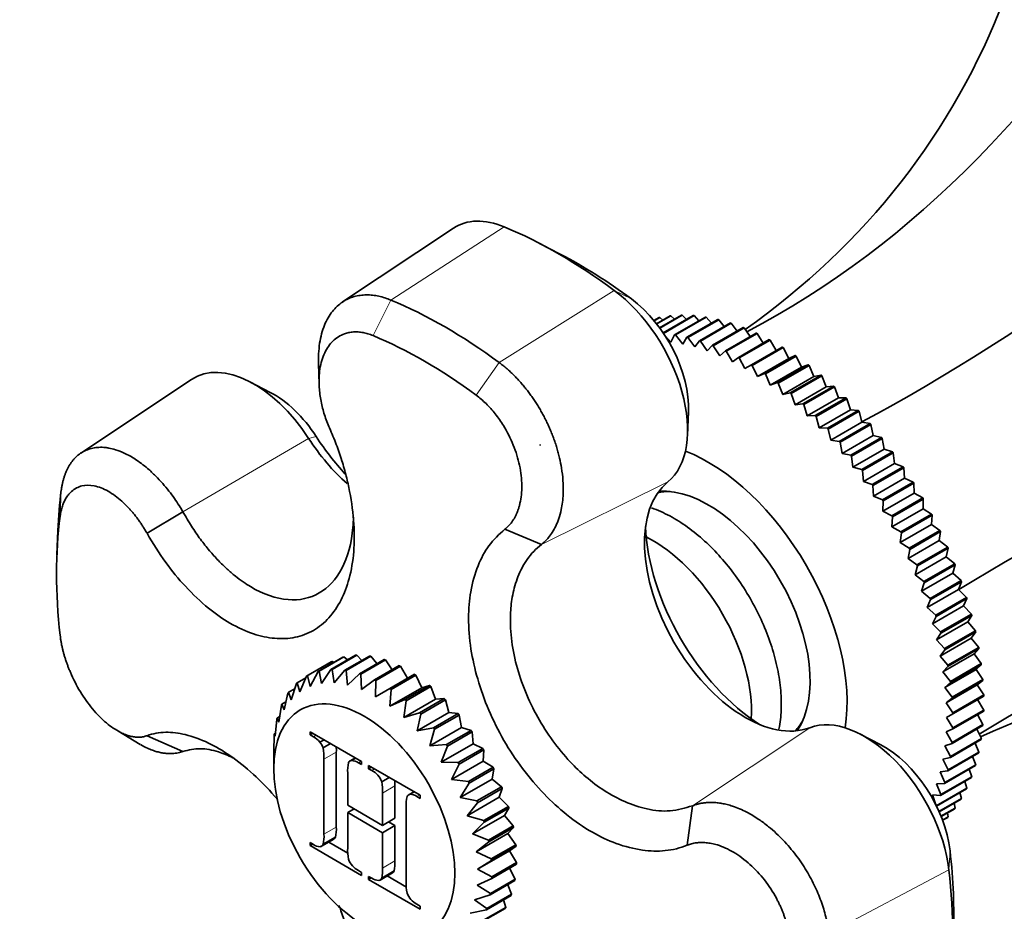
# Model space of a CAD drawing. Units: millimetres. Extents: x 0 to 1188, y 0 to 1174.
# Drawn here: x 72 to 128, y 238 to 289 of the extents above; entities that cross this region are included whole.
import ezdxf
from ezdxf import colors
from ezdxf.entities.mleader import LeaderData, LeaderLine
from ezdxf.math import Vec2, Vec3

# ---------------------------------------------------------------- set-up
doc = ezdxf.new("R2010")
doc.units = ezdxf.units.MM
doc.layers.add('DV6_Défaut', color=7, linetype='Continuous')
doc.layers.add('Défaut', color=7, linetype='Continuous')

# ---------------------------------------------------------------- blocks, each defined once
blk = doc.blocks.new('_DOT')
at = {"color": 0}
blk.add_line((0, 0), (-1, 0), dxfattribs=at)
at = {"color": 0, "const_width": 0.333}
blk.add_lwpolyline([(-0.1665, 0, 1), (0.1665, 0, 1)], format="xyb", close=True, dxfattribs=at)
blk = doc.blocks.new('SE5')
at = {"layer": 'DV6_Défaut', "color": 7, "linetype": 'Continuous', "lineweight": 35}
for p, q in [((96.437, 277.045), (90.077, 272.807)), ((102.556, 275.554), (101.372, 276.169)), ((107.932, 271.739), (108.226, 271.909)), ((108.268, 271.918), (107.941, 271.729)), ((108.077, 271.559), (108.856, 272.009)), ((108.9, 272.014), (108.088, 271.545)), ((108.256, 271.324), (109.511, 272.049)), ((108.444, 271.771), (108.268, 271.918)), ((109.557, 272.049), (108.269, 271.306)), ((108.461, 271.031), (110.187, 272.028)), ((110.234, 272.024), (108.476, 271.009)), ((109.113, 271.819), (108.9, 272.014)), ((109.114, 270.926), (110.882, 271.946)), ((110.93, 271.938), (109.163, 270.918)), ((109.802, 271.805), (109.557, 272.049)), ((109.825, 270.784), (111.593, 271.804)), ((111.642, 271.793), (109.874, 270.772)), ((110.507, 271.73), (110.234, 272.024)), ((110.549, 270.582), (112.317, 271.603)), ((112.367, 271.587), (110.599, 270.566)), ((111.227, 271.593), (110.93, 271.938)), ((111.957, 271.395), (111.642, 271.793)), ((112.697, 271.138), (112.367, 271.587)), ((111.284, 270.322), (113.052, 271.343)), ((113.102, 271.323), (111.334, 270.302)), ((112.026, 270.004), (113.794, 271.024)), ((113.442, 270.822), (113.102, 271.323)), ((108.466, 271.004), (108.898, 270.505)), ((108.898, 270.505), (109.114, 270.926)), ((109.163, 270.918), (109.581, 270.394)), ((109.581, 270.394), (109.825, 270.784)), ((109.874, 270.772), (110.278, 270.226)), ((110.278, 270.226), (110.549, 270.582)), ((110.599, 270.566), (110.986, 269.999)), ((113.845, 271.001), (112.077, 269.98)), ((112.772, 269.629), (114.54, 270.649)), ((114.591, 270.622), (112.823, 269.601)), ((114.191, 270.448), (113.845, 271.001)), ((114.94, 270.018), (114.591, 270.622)), ((110.986, 269.999), (111.284, 270.322)), ((111.334, 270.302), (111.703, 269.717)), ((111.703, 269.717), (112.026, 270.004)), ((112.077, 269.98), (112.426, 269.378)), ((113.52, 269.199), (115.288, 270.219)), ((115.339, 270.188), (113.572, 269.167)), ((115.665, 269.573), (115.339, 270.188)), ((112.426, 269.378), (112.772, 269.629)), ((112.823, 269.601), (113.151, 268.986)), ((113.877, 268.541), (115.665, 269.573)), ((114.267, 268.715), (116.035, 269.736)), ((116.086, 269.701), (114.318, 268.68)), ((116.035, 269.736), (115.665, 269.573)), ((116.388, 269.077), (116.086, 269.701)), ((88.698, 269.275), (88.728, 268.092)), ((113.151, 268.986), (113.52, 269.199)), ((113.572, 269.167), (113.877, 268.541)), ((114.599, 268.045), (116.388, 269.077)), ((115.009, 268.18), (116.777, 269.201)), ((116.828, 269.163), (115.06, 268.142)), ((116.777, 269.201), (116.388, 269.077)), ((117.105, 268.532), (116.828, 269.163)), ((81.409, 268.368), (75.062, 264.139)), ((85.932, 267.622), (84.749, 268.237)), ((113.877, 268.541), (114.267, 268.715)), ((114.318, 268.68), (114.599, 268.045)), ((115.316, 267.5), (117.105, 268.532)), ((115.744, 267.596), (117.512, 268.617)), ((117.562, 268.575), (115.794, 267.554)), ((117.512, 268.617), (117.105, 268.532)), ((117.813, 267.94), (117.562, 268.575)), ((114.599, 268.045), (115.009, 268.18)), ((115.06, 268.142), (115.316, 267.5)), ((116.025, 266.908), (117.813, 267.94)), ((116.469, 266.964), (118.237, 267.985)), ((118.286, 267.94), (116.519, 266.92)), ((118.237, 267.985), (117.813, 267.94)), ((118.51, 267.304), (118.286, 267.94)), ((115.316, 267.5), (115.744, 267.596)), ((115.794, 267.554), (116.025, 266.908)), ((116.722, 266.272), (118.51, 267.304)), ((117.181, 266.288), (118.949, 267.309)), ((118.997, 267.261), (117.229, 266.24)), ((118.949, 267.309), (118.51, 267.304)), ((119.193, 266.626), (118.997, 267.261)), ((109.856, 265.174), (109.915, 266.506)), ((116.025, 266.908), (116.469, 266.964)), ((116.519, 266.92), (116.722, 266.272)), ((117.405, 265.593), (119.193, 266.626)), ((117.877, 265.57), (119.645, 266.591)), ((119.692, 266.54), (117.924, 265.52)), ((119.645, 266.591), (119.193, 266.626)), ((119.859, 265.908), (119.692, 266.54)), ((116.722, 266.272), (117.181, 266.288)), ((117.229, 266.24), (117.405, 265.593)), ((117.405, 265.593), (117.877, 265.57)), ((117.924, 265.52), (118.071, 264.876)), ((118.071, 264.876), (119.859, 265.908)), ((118.555, 264.813), (120.323, 265.833)), ((120.368, 265.78), (118.6, 264.76)), ((120.323, 265.833), (119.859, 265.908)), ((120.506, 265.155), (120.368, 265.78)), ((118.071, 264.876), (118.555, 264.813)), ((118.717, 264.122), (120.506, 265.155)), ((119.211, 264.019), (120.979, 265.04)), ((121.023, 264.985), (119.255, 263.964)), ((120.979, 265.04), (120.506, 265.155)), ((121.13, 264.367), (121.023, 264.985)), ((118.6, 264.76), (118.717, 264.122)), ((119.342, 263.335), (121.13, 264.367)), ((121.611, 264.214), (121.13, 264.367)), ((118.717, 264.122), (119.211, 264.019)), ((119.255, 263.964), (119.342, 263.335)), ((119.844, 263.193), (121.611, 264.214)), ((121.654, 264.156), (119.886, 263.135)), ((121.731, 263.55), (121.654, 264.156)), ((119.342, 263.335), (119.844, 263.193)), ((119.886, 263.135), (119.942, 262.517)), ((119.942, 262.517), (121.731, 263.55)), ((120.45, 262.337), (122.218, 263.358)), ((122.258, 263.298), (120.49, 262.277)), ((122.218, 263.358), (121.731, 263.55)), ((122.304, 262.705), (122.258, 263.298)), ((120.516, 261.672), (122.304, 262.705)), ((122.795, 262.475), (122.304, 262.705)), ((119.942, 262.517), (120.45, 262.337)), ((120.49, 262.277), (120.516, 261.672)), ((121.027, 261.454), (122.795, 262.475)), ((122.833, 262.414), (121.066, 261.393)), ((122.849, 261.836), (122.833, 262.414)), ((120.516, 261.672), (121.027, 261.454)), ((121.06, 260.804), (122.849, 261.836)), ((121.574, 260.549), (123.341, 261.57)), ((123.377, 261.507), (121.61, 260.486)), ((123.341, 261.57), (122.849, 261.836)), ((123.362, 260.947), (123.377, 261.507)), ((121.066, 261.393), (121.06, 260.804)), ((121.574, 259.915), (123.362, 260.947)), ((123.855, 260.645), (123.362, 260.947)), ((78.861, 259.539), (80.921, 260.773)), ((121.06, 260.804), (121.574, 260.549)), ((121.61, 260.486), (121.574, 259.915)), ((122.087, 259.624), (123.855, 260.645)), ((123.888, 260.581), (122.121, 259.561)), ((123.842, 260.041), (123.888, 260.581)), ((101.478, 258.899), (99.379, 259.777)), ((121.574, 259.915), (122.087, 259.624)), ((122.054, 259.009), (123.842, 260.041)), ((124.333, 259.705), (123.842, 260.041)), ((73.749, 259.693), (73.693, 258.313)), ((122.121, 259.561), (122.054, 259.009)), ((122.565, 258.684), (124.333, 259.705)), ((124.364, 259.64), (122.596, 258.619)), ((124.287, 259.122), (124.364, 259.64)), ((122.054, 259.009), (122.565, 258.684)), ((122.499, 258.09), (124.287, 259.122)), ((122.596, 258.619), (122.499, 258.09)), ((123.006, 257.732), (124.774, 258.752)), ((124.802, 258.687), (123.035, 257.666)), ((124.774, 258.752), (124.287, 259.122)), ((124.695, 258.194), (124.802, 258.687)), ((122.499, 258.09), (123.006, 257.732)), ((122.906, 257.161), (124.695, 258.194)), ((125.176, 257.792), (124.695, 258.194)), ((123.035, 257.666), (122.906, 257.161)), ((123.408, 256.771), (125.176, 257.792)), ((125.202, 257.726), (123.434, 256.705)), ((125.064, 257.259), (125.202, 257.726)), ((122.906, 257.161), (123.408, 256.771)), ((123.276, 256.226), (125.064, 257.259)), ((125.538, 256.827), (125.064, 257.259)), ((123.434, 256.705), (123.276, 256.226)), ((123.77, 255.806), (125.538, 256.827)), ((125.561, 256.761), (123.793, 255.74)), ((125.394, 256.322), (125.561, 256.761)), ((123.276, 256.226), (123.77, 255.806)), ((123.605, 255.289), (125.394, 256.322)), ((124.09, 254.841), (125.857, 255.861)), ((125.878, 255.796), (124.11, 254.775)), ((125.857, 255.861), (125.394, 256.322)), ((125.682, 255.386), (125.878, 255.796)), ((123.793, 255.74), (123.605, 255.289)), ((123.605, 255.289), (124.09, 254.841)), ((123.894, 254.354), (125.682, 255.386)), ((126.134, 254.899), (125.682, 255.386)), ((124.11, 254.775), (123.894, 254.354)), ((124.367, 253.879), (126.134, 254.899)), ((126.152, 254.834), (124.384, 253.813)), ((125.928, 254.456), (126.152, 254.834)), ((123.894, 254.354), (124.367, 253.879)), ((124.14, 253.423), (125.928, 254.456)), ((126.367, 253.944), (125.928, 254.456)), ((124.384, 253.813), (124.14, 253.423)), ((124.342, 252.502), (126.13, 253.534)), ((124.599, 252.923), (126.367, 253.944)), ((126.381, 253.879), (124.614, 252.858)), ((126.13, 253.534), (126.381, 253.879)), ((126.555, 252.999), (126.13, 253.534)), ((124.14, 253.423), (124.599, 252.923)), ((124.787, 251.979), (126.555, 252.999)), ((88.674, 251.615), (90.088, 252.432)), ((90.15, 252.448), (88.736, 251.632)), ((89.411, 251.729), (90.826, 252.546)), ((90.893, 252.548), (89.479, 251.732)), ((90.356, 252.274), (90.15, 252.448)), ((90.207, 251.686), (91.621, 252.502)), ((91.693, 252.491), (90.279, 251.674)), ((91.185, 252.25), (90.893, 252.548)), ((92.044, 252.063), (91.693, 252.491)), ((124.614, 252.858), (124.342, 252.502)), ((124.342, 252.502), (124.787, 251.979)), ((124.5, 251.592), (126.289, 252.625)), ((126.566, 252.935), (124.798, 251.915)), ((126.289, 252.625), (126.566, 252.935)), ((126.696, 252.07), (126.289, 252.625)), ((88.009, 251.347), (89.423, 252.163)), ((89.478, 252.193), (88.063, 251.376)), ((89.568, 252.132), (89.478, 252.193)), ((91.045, 251.486), (92.459, 252.302)), ((92.533, 252.277), (91.119, 251.461)), ((91.908, 251.133), (93.323, 251.95)), ((93.399, 251.912), (91.984, 251.095)), ((92.92, 251.717), (92.533, 252.277)), ((93.797, 251.222), (93.399, 251.912)), ((124.798, 251.915), (124.5, 251.592)), ((124.929, 251.049), (126.696, 252.07)), ((126.704, 252.007), (124.937, 250.986)), ((126.402, 251.731), (126.704, 252.007)), ((87.971, 251.257), (87.475, 250.971)), ((87.627, 250.443), (88.009, 251.347)), ((88.063, 251.376), (88.214, 250.758)), ((88.214, 250.758), (88.674, 251.615)), ((88.736, 251.632), (88.874, 250.931)), ((88.874, 250.931), (89.411, 251.729)), ((89.479, 251.732), (89.594, 250.957)), ((89.594, 250.957), (90.207, 251.686)), ((90.279, 251.674), (90.36, 250.837)), ((90.36, 250.837), (91.045, 251.486)), ((91.119, 251.461), (91.158, 250.572)), ((92.781, 250.635), (94.196, 251.452)), ((94.272, 251.402), (92.858, 250.585)), ((94.611, 250.686), (94.272, 251.402)), ((124.5, 251.592), (124.929, 251.049)), ((124.614, 250.699), (126.402, 251.731)), ((126.792, 251.158), (126.402, 251.731)), ((87.125, 249.99), (87.428, 250.929)), ((87.475, 250.971), (87.627, 250.443)), ((91.158, 250.572), (91.908, 251.133)), ((91.984, 251.095), (91.972, 250.168)), ((93.647, 250.002), (95.061, 250.818)), ((95.136, 250.757), (93.721, 249.94)), ((95.061, 250.818), (94.611, 250.686)), ((95.409, 250.03), (95.136, 250.757)), ((124.937, 250.986), (124.614, 250.699)), ((124.614, 250.699), (125.024, 250.137)), ((124.682, 249.825), (126.471, 250.858)), ((125.024, 250.137), (126.792, 251.158)), ((126.796, 251.096), (125.029, 250.076)), ((126.471, 250.858), (126.796, 251.096)), ((126.84, 250.268), (126.471, 250.858)), ((86.717, 249.41), (86.945, 250.369)), ((87.329, 250.623), (86.983, 250.423)), ((86.983, 250.423), (87.125, 249.99)), ((91.972, 250.168), (92.781, 250.635)), ((92.785, 249.632), (94.611, 250.686)), ((92.858, 250.585), (92.785, 249.632)), ((125.072, 249.247), (126.84, 250.268)), ((126.842, 250.208), (125.074, 249.187)), ((86.411, 248.713), (86.567, 249.678)), ((86.828, 249.878), (86.595, 249.743)), ((86.595, 249.743), (86.717, 249.41)), ((92.785, 249.632), (93.647, 250.002)), ((93.583, 248.976), (95.409, 250.03)), ((93.721, 249.94), (93.583, 248.976)), ((94.487, 249.244), (95.902, 250.061)), ((95.973, 249.989), (94.559, 249.173)), ((95.902, 250.061), (95.409, 250.03)), ((96.175, 249.265), (95.973, 249.989)), ((125.029, 250.076), (124.682, 249.825)), ((124.682, 249.825), (125.072, 249.247)), ((126.842, 249.403), (126.493, 250.007)), ((86.462, 249.027), (86.32, 248.945)), ((93.583, 248.976), (94.487, 249.244)), ((94.35, 248.211), (96.175, 249.265)), ((94.559, 249.173), (94.35, 248.211)), ((95.287, 248.378), (96.701, 249.195)), ((96.769, 249.114), (95.354, 248.298)), ((96.701, 249.195), (96.175, 249.265)), ((96.895, 248.407), (96.769, 249.114)), ((125.074, 249.187), (124.705, 248.974)), ((126.84, 249.345), (125.072, 248.324)), ((125.074, 248.383), (126.842, 249.403)), ((126.796, 248.567), (126.491, 249.143)), ((86.214, 247.913), (86.302, 248.87)), ((86.32, 248.945), (86.411, 248.713)), ((124.705, 248.974), (125.074, 248.383)), ((126.792, 248.511), (125.024, 247.491)), ((125.029, 247.547), (126.796, 248.567)), ((77.189, 248.203), (78.477, 247.423)), ((78.861, 247.931), (80.921, 247.031)), ((86.129, 247.026), (86.156, 247.961)), ((86.229, 248.082), (86.163, 248.044)), ((86.163, 248.044), (86.214, 247.913)), ((88.211, 247.979), (88.211, 248.156)), ((88.211, 248.156), (91.168, 246.449)), ((88.364, 248.067), (88.211, 247.979)), ((88.399, 247.87), (88.211, 247.979)), ((94.35, 248.211), (95.287, 248.378)), ((95.07, 247.353), (96.895, 248.407)), ((95.354, 248.298), (95.07, 247.353)), ((96.03, 247.42), (97.445, 248.236)), ((97.506, 248.149), (96.092, 247.333)), ((97.445, 248.236), (96.895, 248.407)), ((97.555, 247.473), (97.506, 248.149)), ((120.939, 247.411), (119.756, 248.026)), ((125.072, 248.324), (124.682, 248.15)), ((124.682, 248.15), (125.029, 247.547)), ((126.704, 247.763), (126.44, 248.308)), ((89.011, 247.694), (88.776, 247.558)), ((89.388, 247.476), (88.962, 247.231)), ((95.07, 247.353), (96.03, 247.42)), ((95.73, 246.419), (97.555, 247.473)), ((96.092, 247.333), (95.73, 246.419)), ((98.117, 247.205), (97.555, 247.473)), ((125.024, 247.491), (124.614, 247.355)), ((124.614, 247.355), (124.937, 246.743)), ((126.696, 247.709), (124.929, 246.689)), ((124.937, 246.743), (126.704, 247.763)), ((126.566, 246.994), (126.342, 247.505)), ((86.125, 247.043), (86.125, 246.042)), ((86.128, 247.057), (86.129, 247.026)), ((89.715, 242.69), (89.715, 246.987)), ((96.703, 246.389), (98.117, 247.205)), ((98.172, 247.112), (96.757, 246.296)), ((98.142, 246.479), (98.172, 247.112)), ((126.555, 246.943), (124.787, 245.923)), ((124.798, 245.974), (126.566, 246.994)), ((126.381, 246.264), (126.195, 246.736)), ((89.008, 242.281), (89.008, 246.578)), ((90.807, 246.657), (90.508, 246.485)), ((90.825, 246.647), (90.584, 246.508)), ((91.168, 246.271), (90.982, 246.379)), ((91.168, 246.449), (91.168, 246.271)), ((91.569, 246.04), (91.569, 246.217)), ((91.569, 246.217), (94.523, 244.511)), ((95.73, 246.419), (96.703, 246.389)), ((96.317, 245.426), (98.142, 246.479)), ((96.757, 246.296), (96.317, 245.426)), ((98.705, 246.12), (98.142, 246.479)), ((124.929, 246.689), (124.5, 246.592)), ((124.5, 246.592), (124.798, 245.974)), ((126.367, 246.215), (124.599, 245.195)), ((124.614, 245.243), (126.381, 246.264)), ((90.368, 245.793), (90.368, 243.943)), ((91.723, 246.128), (91.569, 246.04)), ((91.752, 245.934), (91.569, 246.04)), ((97.291, 245.304), (98.705, 246.12)), ((98.752, 246.024), (97.338, 245.208)), ((98.644, 245.447), (98.752, 246.024)), ((124.787, 245.923), (124.342, 245.866)), ((124.342, 245.866), (124.614, 245.243)), ((126.152, 245.574), (126.001, 246.004)), ((92.746, 245.537), (92.321, 245.292)), ((93.073, 243.197), (93.073, 245.048)), ((96.317, 245.426), (97.291, 245.304)), ((96.819, 244.393), (98.644, 245.447)), ((97.338, 245.208), (96.819, 244.393)), ((99.198, 245.004), (98.644, 245.447)), ((124.599, 245.195), (124.14, 245.178)), ((124.14, 245.178), (124.384, 244.554)), ((126.134, 245.529), (124.367, 244.508)), ((124.384, 244.554), (126.152, 245.574)), ((125.878, 244.929), (125.76, 245.312)), ((92.366, 242.789), (92.366, 244.639)), ((94.165, 244.718), (93.866, 244.546)), ((94.183, 244.708), (93.943, 244.569)), ((94.523, 244.511), (94.523, 244.334)), ((97.783, 244.187), (99.198, 245.004)), ((99.236, 244.906), (97.821, 244.089)), ((99.052, 244.396), (99.236, 244.906)), ((124.367, 244.508), (123.894, 244.531)), ((123.894, 244.531), (124.11, 243.908)), ((124.119, 243.914), (125.878, 244.929)), ((125.857, 244.886), (124.131, 243.89)), ((125.561, 244.329), (125.472, 244.664)), ((90.368, 243.943), (92.366, 242.789)), ((94.523, 244.334), (94.34, 244.44)), ((96.819, 244.393), (97.783, 244.187)), ((97.227, 243.342), (99.052, 244.396)), ((97.821, 244.089), (97.227, 243.342)), ((99.585, 243.877), (99.052, 244.396)), ((124.273, 243.586), (125.561, 244.329)), ((125.538, 244.29), (124.282, 243.565)), ((125.202, 243.779), (125.14, 244.061)), ((90.734, 243.731), (90.368, 243.52)), ((92.366, 242.366), (90.368, 243.52)), ((90.368, 243.52), (90.368, 241.496)), ((93.726, 243.854), (93.726, 239.557)), ((98.171, 243.06), (99.585, 243.877)), ((99.614, 243.779), (98.199, 242.962)), ((99.358, 243.346), (99.614, 243.779)), ((110.133, 243.908), (109.844, 241.651)), ((124.39, 243.31), (125.202, 243.779)), ((125.176, 243.743), (124.397, 243.293)), ((124.802, 243.279), (124.763, 243.505)), ((93.073, 243.197), (92.366, 242.789)), ((93.073, 242.774), (92.707, 242.986)), ((97.227, 243.342), (98.171, 243.06)), ((97.532, 242.293), (99.358, 243.346)), ((98.199, 242.962), (97.532, 242.293)), ((99.86, 242.761), (99.358, 243.346)), ((124.475, 243.09), (124.802, 243.279)), ((124.774, 243.247), (124.48, 243.078)), ((93.073, 242.774), (92.366, 242.366)), ((92.366, 240.342), (92.366, 242.366)), ((93.073, 240.751), (93.073, 242.774)), ((97.532, 242.293), (98.446, 241.945)), ((97.73, 241.265), (99.555, 242.319)), ((98.446, 241.945), (99.86, 242.761)), ((99.878, 242.665), (98.464, 241.849)), ((99.555, 242.319), (99.878, 242.665)), ((100.017, 241.679), (99.555, 242.319)), ((88.211, 241.624), (88.211, 241.801)), ((88.211, 241.801), (88.399, 241.693)), ((88.364, 241.713), (88.211, 241.624)), ((88.869, 241.588), (89.576, 241.996)), ((89.67, 242.11), (88.962, 241.702)), ((90.378, 241.189), (89.279, 241.824)), ((98.464, 241.849), (97.73, 241.265)), ((98.603, 240.862), (100.017, 241.679)), ((91.168, 239.917), (88.211, 241.624)), ((97.73, 241.265), (98.603, 240.862)), ((97.815, 240.279), (99.64, 241.333)), ((100.025, 241.587), (98.61, 240.77)), ((99.64, 241.333), (100.025, 241.587)), ((100.053, 240.651), (99.64, 241.333)), ((98.61, 240.77), (97.815, 240.279)), ((100.05, 240.564), (98.636, 239.748)), ((98.638, 239.834), (100.053, 240.651)), ((90.982, 240.201), (91.168, 240.094)), ((91.168, 240.094), (91.168, 239.917)), ((92.228, 239.653), (92.935, 240.061)), ((93.028, 240.171), (92.321, 239.763)), ((97.815, 240.279), (98.638, 239.834)), ((99.967, 239.697), (99.649, 240.333)), ((91.569, 239.685), (91.569, 239.862)), ((91.569, 239.862), (91.752, 239.756)), ((91.723, 239.774), (91.569, 239.685)), ((94.523, 237.98), (91.569, 239.685)), ((93.736, 239.25), (92.634, 239.887)), ((98.636, 239.748), (97.786, 239.354)), ((99.953, 239.618), (98.539, 238.802)), ((98.552, 238.881), (99.967, 239.697)), ((97.786, 239.354), (98.552, 238.881)), ((98.346, 238.02), (99.76, 238.837)), ((99.76, 238.837), (99.543, 239.381)), ((98.539, 238.802), (97.645, 238.508)), ((97.645, 238.508), (98.346, 238.02)), ((99.737, 238.767), (98.323, 237.95)), ((99.438, 238.086), (99.307, 238.518)), ((94.34, 238.262), (94.523, 238.157)), ((94.523, 238.157), (94.523, 237.98)), ((98.323, 237.95), (97.393, 237.758)), ((99.405, 238.026), (97.991, 237.209)), ((98.024, 237.269), (99.438, 238.086))]:
    blk.add_line(p, q, dxfattribs=at)
at = {"layer": 'DV6_Défaut', "color": 7, "linetype": 'Continuous', "lineweight": 18}
for p, q in [((92.84, 272.921), (99.337, 277.12)), ((99.063, 269.328), (105.656, 273.472)), ((106.635, 272.985), (105.656, 273.472)), ((92.84, 272.921), (91.824, 270.876)), ((99.063, 269.328), (97.734, 267.464)), ((80.921, 260.773), (88.124, 264.986)), ((88.124, 264.986), (88.568, 265.083)), ((73.88, 260.516), (73.945, 262.012)), ((101.477, 258.899), (108.727, 262.491)), ((88.553, 247.959), (88.399, 247.87)), ((110.135, 243.909), (116.868, 248.39)), ((89.715, 246.987), (89.008, 246.578)), ((91.135, 246.468), (90.982, 246.379)), ((91.906, 246.023), (91.752, 245.934)), ((93.073, 245.048), (92.366, 244.639)), ((94.494, 244.529), (94.34, 244.44)), ((89.715, 242.69), (89.008, 242.281)), ((124.91, 241.332), (124.842, 240.24)), ((93.073, 240.751), (92.366, 240.342)), ((117.958, 236.602), (124.842, 240.24))]:
    blk.add_line(p, q, dxfattribs=at)
at = {"layer": 'DV6_Défaut', "color": 7, "linetype": 'Continuous', "lineweight": 35}
for centre, radius, start, end in [((98.198, 247.015), 29.052, 32.0091, 32.1515), ((96.431, 245.994), 29.052, 32.0091, 32.1515), ((98.1, 246.955), 29.167, 29.929, 30.071), ((96.333, 245.934), 29.167, 29.929, 30.071), ((98.201, 247.01), 29.052, 27.8485, 27.9909), ((96.433, 245.989), 29.052, 27.8485, 27.9909), ((87.756, 246.71), 1.326, 39.7269, 60.9825), ((88.016, 246.908), 1, 18.8406, 40.5468), ((86.069, 246.702), 2.941, 357.5917, 10.3591), ((86.777, 247.11), 2.941, 357.5917, 3.5295), ((84.951, 239.363), 15.324, 30.3759, 30.7789), ((92.426, 245.926), 2.062, 167.4082, 183.6817), ((90.609, 246.3), 0.209, 96.718, 159.0232), ((90.564, 245.767), 0.742, 55.6727, 88.4096), ((83.537, 238.547), 15.324, 30.3759, 30.7789), ((91.182, 244.856), 1.22, 20.9242, 62.0953), ((89.428, 244.763), 2.941, 357.5917, 10.3591), ((90.135, 245.171), 2.941, 357.5917, 3.5295), ((93.967, 244.361), 0.209, 96.718, 159.0232), ((93.927, 243.842), 0.727, 55.3392, 88.743), ((95.784, 243.986), 2.062, 167.4082, 183.6817), ((86.979, 242.148), 2.033, 347.3047, 3.7544), ((87.686, 242.557), 2.033, 347.3047, 3.7544), ((88.804, 242.281), 0.715, 235.469, 269.2576), ((88.775, 241.763), 0.197, 275.8262, 341.9035), ((89.482, 242.171), 0.197, 298.4092, 341.9035), ((93.175, 241.37), 2.81, 177.4285, 190.8144), ((91.554, 241.278), 1.219, 200.9205, 242.0135), ((91.045, 240.618), 2.033, 347.3047, 3.7544), ((90.338, 240.209), 2.033, 347.3047, 3.7544), ((92.84, 240.238), 0.2, 298.3925, 340.3147), ((92.151, 240.323), 0.692, 234.9102, 269.8163), ((92.133, 239.83), 0.2, 274.4426, 340.3147), ((96.665, 239.434), 2.941, 177.5917, 190.3591), ((94.911, 239.34), 1.22, 200.9242, 242.0953)]:
    blk.add_arc(centre, radius, start, end, dxfattribs=at)
for centre, major_axis, ratio, start_param, end_param in [((93.691, 343.712), (0, -77.571), 0.717439, 0.359272, 0.90162), ((58.069, 323.146), (-67.179, 38.786), 0.717439, 2.823345, 3.257814), ((144.068, 314.627), (-53.038, -53.038), 0.317837, 0.812928, 1.379278), ((100.021, 271.133), (3.458, -5.99), 0.57735, 2.496656, 3.178659), ((102.496, 249.493), (-15.958, 27.64), 0.57735, 5.357326, 5.638249), ((103.626, 250.145), (-15.2, 26.327), 0.57735, -0.92586, -0.735583), ((104.971, 268.275), (3.458, -5.99), 0.57735, 0.090413, 2.215733), ((95.951, 245.714), (-15.716, 27.22), 0.57735, 5.357326, 5.638249), ((106.101, 268.928), (-2.7, 4.677), 0.57735, 3.877175, 5.357326), ((179.69, 252.928), (-72.451, -19.413), 0.317837, 4.903907, 5.470257), ((94.779, 245.038), (-14.925, 25.851), 0.57735, 5.357326, 5.638249), ((84.993, 262.456), (3.458, -5.99), 0.57735, 1.66121, 3.178659), ((86.122, 263.109), (2.7, -4.677), 0.57735, 1.66121, 2.40601), ((91.826, 267.975), (-4.087, 7.079), 0.57735, 1.66121, 2.095325), ((92.956, 268.627), (-4.845, 8.392), 0.57735, 1.66121, 1.947183), ((111.051, 254.432), (5.625, -9.743), 0.57735, 0.619306, 2.522287), ((95.951, 245.714), (-15.716, 27.22), 0.57735, 0.644937, 0.740183), ((113.167, 255.654), (4.087, -7.079), 0.57735, 3.232006, 6.192772), ((111.051, 254.432), (4.125, -7.145), 0.57735, 0.277911, 2.863681), ((111.404, 254.636), (4, -6.928), 0.57735, 2.821259, 2.970367), ((111.404, 254.636), (4, -6.928), 0.57735, 2.821259, 2.970367), ((94.779, 245.038), (-14.925, 25.851), 0.57735, 0.644937, 0.92586), ((114.296, 256.306), (-4.845, 8.392), 0.57735, 0.825835, 2.315758), ((107.869, 252.595), (4, -6.928), 0.57735, 0.718297, 2.423296), ((179.69, 194.758), (-67.179, 38.786), 0.717439, 5.381566, 5.923913), ((144.068, 174.192), (0, -77.571), 0.717439, 3.025371, 3.459841), ((111.404, 254.636), (4, -6.928), 0.57735, 0.171226, 0.320334), ((111.404, 254.636), (4, -6.928), 0.57735, 0.171226, 0.320334), ((120, 242.245), (3.458, -5.99), 0.57735, 0.92586, 3.051179), ((121.13, 242.897), (-2.7, 4.677), 0.57735, 4.067452, 5.547603), ((103.626, 250.145), (15.2, -26.327), 0.57735, 0.735583, 0.92586), ((102.496, 249.493), (15.958, -27.64), 0.57735, 0.644937, 0.92586)]:
    blk.add_ellipse(centre, major_axis=major_axis, ratio=ratio, start_param=start_param, end_param=end_param, dxfattribs=at)
blk.add_ellipse((91.322, 243.042), major_axis=(3.675, -6.365), ratio=0.57735, dxfattribs=at)
for points, knots in [([(88.699, 269.272), (88.692, 269.463), (88.694, 269.864), (88.751, 270.44), (88.865, 270.989), (89.029, 271.478), (89.238, 271.905), (89.484, 272.269), (89.762, 272.571), (90.066, 272.812), (90.391, 272.994), (90.732, 273.121), (91.082, 273.196), (91.437, 273.222), (91.794, 273.204), (92.148, 273.145), (92.496, 273.054), (92.727, 272.965), (92.84, 272.921)], [0, 0, 0, 0, 0.0664038, 0.1415581, 0.2148762, 0.2863555, 0.3559936, 0.4237882, 0.4897373, 0.553839, 0.6160917, 0.676494, 0.7350447, 0.7917428, 0.8465877, 0.8995789, 0.9507163, 1, 1, 1, 1]), ([(91.824, 270.876), (91.775, 270.896), (91.678, 270.935), (91.533, 270.983), (91.389, 271.023), (91.247, 271.053), (91.107, 271.075), (90.968, 271.089), (90.832, 271.093), (90.697, 271.089), (90.565, 271.076), (90.436, 271.053), (90.308, 271.023), (89.979, 270.918), (89.497, 270.622), (89.014, 269.921), (88.736, 269.006), (88.709, 268.151), (88.771, 267.514), (88.835, 267.115), (88.924, 266.721), (89.036, 266.335), (89.168, 265.954), (89.274, 265.705), (89.326, 265.581)], [0, 0, 0, 0, 0.021003, 0.041895, 0.0627, 0.083442, 0.104147, 0.12484, 0.145548, 0.166297, 0.187112, 0.208019, 0.229046, 0.250217, 0.375536, 0.499953, 0.626853, 0.749258, 0.793422, 0.836179, 0.877883, 0.918874, 0.959478, 1, 1, 1, 1]), ([(99.063, 269.328), (99.122, 269.284), (99.242, 269.193), (99.42, 269.047), (99.598, 268.892), (99.775, 268.728), (99.95, 268.555), (100.125, 268.373), (100.297, 268.183), (100.468, 267.983), (100.635, 267.775), (100.8, 267.559), (100.961, 267.334), (101.118, 267.102), (101.27, 266.863), (101.418, 266.616), (101.56, 266.362), (101.697, 266.103), (101.827, 265.837), (101.95, 265.566), (102.066, 265.29), (102.174, 265.009), (102.274, 264.725), (102.366, 264.437), (102.448, 264.147), (102.543, 263.763), (102.646, 263.238), (102.728, 262.536), (102.74, 261.724), (102.648, 260.988), (102.487, 260.391), (102.311, 259.957), (102.114, 259.599), (101.904, 259.31), (101.694, 259.079), (101.547, 258.957), (101.477, 258.899)], [0, 0, 0, 0, 0.018716, 0.037617, 0.056703, 0.075974, 0.09543, 0.115071, 0.134897, 0.154908, 0.175103, 0.195484, 0.216049, 0.236799, 0.257734, 0.278853, 0.300158, 0.321647, 0.34332, 0.365178, 0.38722, 0.409447, 0.431858, 0.454453, 0.477232, 0.500195, 0.545164, 0.601815, 0.670126, 0.750071, 0.801783, 0.849469, 0.89313, 0.932771, 0.968393, 1, 1, 1, 1]), ([(99.379, 259.777), (99.416, 259.807), (99.489, 259.865), (99.592, 259.964), (99.69, 260.07), (99.782, 260.186), (99.868, 260.31), (99.948, 260.444), (100.022, 260.588), (100.089, 260.741), (100.15, 260.903), (100.204, 261.076), (100.313, 261.505), (100.396, 262.271), (100.259, 263.427), (99.899, 264.615), (99.453, 265.49), (99.075, 266.065), (98.831, 266.393), (98.575, 266.698), (98.306, 266.98), (98.025, 267.239), (97.832, 267.389), (97.734, 267.464)], [0, 0, 0, 0, 0.02204, 0.044068, 0.066133, 0.088282, 0.110569, 0.133047, 0.15577, 0.178795, 0.202179, 0.225979, 0.250254, 0.372857, 0.499992, 0.624176, 0.74929, 0.791504, 0.833272, 0.874802, 0.916298, 0.957966, 1, 1, 1, 1]), ([(89.326, 265.581), (89.46, 265.265), (89.722, 264.646), (90.038, 263.716), (90.292, 262.817), (90.565, 261.589), (90.76, 260.113), (90.751, 258.417), (90.501, 256.94), (90.011, 255.662), (89.325, 254.647), (88.436, 253.915), (87.377, 253.52), (86.209, 253.463), (84.945, 253.727), (83.659, 254.316), (82.333, 255.24), (81.087, 256.422), (79.88, 257.866), (79.209, 258.969), (78.861, 259.539)], [0, 0, 0, 0, 0.033074, 0.064771, 0.095376, 0.125143, 0.191254, 0.250141, 0.315158, 0.375083, 0.43751, 0.49995, 0.562392, 0.624822, 0.684723, 0.749723, 0.808612, 0.874701, 0.935109, 1, 1, 1, 1]), ([(73.945, 262.012), (73.954, 262.076), (73.972, 262.203), (74.008, 262.388), (74.051, 262.569), (74.101, 262.744), (74.158, 262.914), (74.223, 263.078), (74.296, 263.236), (74.376, 263.386), (74.464, 263.529), (74.559, 263.664), (74.663, 263.79), (74.774, 263.907), (74.892, 264.015), (75.019, 264.112), (75.153, 264.199), (75.294, 264.275), (75.443, 264.339), (75.599, 264.392), (75.762, 264.432), (75.931, 264.459), (76.107, 264.473), (76.289, 264.473), (76.476, 264.46), (76.731, 264.423), (77.089, 264.335), (77.593, 264.139), (78.212, 263.795), (78.817, 263.34), (79.345, 262.849), (79.753, 262.41), (80.113, 261.974), (80.424, 261.552), (80.691, 261.156), (80.848, 260.895), (80.921, 260.773)], [0, 0, 0, 0, 0.018716, 0.037617, 0.056703, 0.075974, 0.09543, 0.115071, 0.134897, 0.154908, 0.175103, 0.195484, 0.216049, 0.236799, 0.257734, 0.278853, 0.300158, 0.321647, 0.34332, 0.365178, 0.38722, 0.409447, 0.431858, 0.454453, 0.477232, 0.500195, 0.545164, 0.601815, 0.670126, 0.750071, 0.801783, 0.849469, 0.89313, 0.932771, 0.968393, 1, 1, 1, 1]), ([(78.861, 259.539), (78.825, 259.602), (78.752, 259.729), (78.639, 259.913), (78.521, 260.094), (78.399, 260.271), (78.273, 260.443), (78.143, 260.611), (78.008, 260.774), (77.868, 260.932), (77.724, 261.086), (77.575, 261.234), (77.216, 261.568), (76.621, 262.007), (75.828, 262.307), (75.101, 262.311), (74.637, 262.063), (74.367, 261.782), (74.225, 261.584), (74.104, 261.357), (74.005, 261.103), (73.928, 260.824), (73.896, 260.619), (73.88, 260.516)], [0, 0, 0, 0, 0.02204, 0.044068, 0.066133, 0.088282, 0.110569, 0.133047, 0.15577, 0.178795, 0.202179, 0.225979, 0.250254, 0.372857, 0.499992, 0.624176, 0.74929, 0.791504, 0.833272, 0.874802, 0.916298, 0.957966, 1, 1, 1, 1]), ([(115.233, 249.737), (115.228, 249.969), (115.214, 250.536), (115.07, 251.608), (114.755, 252.865), (114.297, 254.135), (113.709, 255.374), (113.005, 256.561), (112.201, 257.667), (111.313, 258.667), (110.359, 259.54), (109.355, 260.264), (108.49, 260.728), (107.963, 260.935), (107.784, 260.997)], [0, 0, 0, 0, 0.048425, 0.139041, 0.229452, 0.319618, 0.409598, 0.499513, 0.589502, 0.679678, 0.770198, 0.861208, 0.952777, 1, 1, 1, 1]), ([(80.921, 260.773), (81.083, 260.492), (81.398, 259.945), (81.913, 259.202), (82.429, 258.546), (82.941, 257.978), (83.438, 257.494), (83.914, 257.087), (84.365, 256.751), (85.382, 256.095), (86.968, 255.546), (88.822, 255.943), (90.167, 257.395), (90.638, 259.148), (90.697, 260.267), (90.701, 260.468)], [0, 0, 0, 0, 0.049043, 0.095624, 0.139739, 0.181384, 0.220555, 0.25725, 0.291466, 0.323201, 0.487366, 0.643956, 0.800512, 0.964765, 1, 1, 1, 1]), ([(109.844, 241.651), (109.637, 241.576), (109.232, 241.43), (108.585, 241.326), (107.933, 241.303), (107.007, 241.382), (105.825, 241.678), (104.352, 242.369), (102.948, 243.332), (101.596, 244.578), (100.374, 246.013), (99.296, 247.641), (98.424, 249.388), (97.791, 251.164), (97.387, 252.958), (97.255, 254.654), (97.392, 256.277), (97.792, 257.676), (98.439, 258.915), (99.058, 259.483), (99.379, 259.777)], [0, 0, 0, 0, 0.033074, 0.064771, 0.095376, 0.125143, 0.191254, 0.250141, 0.315158, 0.375083, 0.43751, 0.49995, 0.562392, 0.624822, 0.684723, 0.749723, 0.808612, 0.874701, 0.935109, 1, 1, 1, 1]), ([(101.477, 258.899), (101.326, 258.77), (101.029, 258.52), (100.663, 258.063), (100.363, 257.575), (100.129, 257.064), (99.953, 256.542), (99.828, 256.021), (99.747, 255.509), (99.637, 254.243), (99.887, 252.015), (101.135, 248.952), (102.686, 246.822), (104.051, 245.522), (105.105, 244.734), (106.293, 244.087), (107.576, 243.671), (108.912, 243.541), (109.717, 243.783), (110.135, 243.909)], [0, 0, 0, 0, 0.035554, 0.06936, 0.101417, 0.131721, 0.16027, 0.187063, 0.212098, 0.235372, 0.365851, 0.492941, 0.616674, 0.667456, 0.723496, 0.784784, 0.851309, 0.923054, 1, 1, 1, 1]), ([(73.88, 253.692), (73.887, 253.631), (73.902, 253.51), (73.931, 253.325), (73.966, 253.139), (74.007, 252.952), (74.053, 252.763), (74.105, 252.573), (74.162, 252.383), (74.225, 252.191), (74.293, 251.999), (74.367, 251.807), (74.446, 251.614), (74.669, 251.106), (75.099, 250.301), (75.826, 249.324), (76.619, 248.545), (77.256, 248.145), (77.695, 247.963), (77.958, 247.886), (78.206, 247.845), (78.439, 247.84), (78.659, 247.866), (78.794, 247.909), (78.861, 247.931)], [0, 0, 0, 0, 0.021003, 0.041895, 0.0627, 0.083442, 0.104147, 0.12484, 0.145548, 0.166297, 0.187112, 0.208019, 0.229046, 0.250217, 0.375536, 0.499953, 0.626853, 0.749258, 0.793422, 0.836179, 0.877883, 0.918874, 0.959478, 1, 1, 1, 1]), ([(115.1, 248.303), (115.11, 248.357), (115.183, 248.756), (115.229, 249.251), (115.232, 249.664), (115.233, 249.737)], [0, 0, 0, 0, 0.118446, 0.866079, 1, 1, 1, 1]), ([(78.861, 247.931), (79.034, 247.986), (79.371, 248.094), (79.921, 248.141), (80.481, 248.111), (81.286, 247.962), (82.328, 247.585), (83.653, 246.809), (84.94, 245.779), (85.841, 244.856), (86.286, 244.343), (86.341, 244.279)], [0, 0, 0, 0, 0.0862245, 0.1688574, 0.248646, 0.3262486, 0.4985985, 0.652116, 0.8216175, 0.9778414, 1, 1, 1, 1]), ([(80.924, 247.032), (80.878, 247.015), (80.788, 246.984), (80.642, 246.947), (80.481, 246.919), (80.304, 246.903), (80.111, 246.902), (79.901, 246.917), (79.674, 246.953), (79.429, 247.011), (79.167, 247.096), (78.85, 247.225), (78.618, 247.343), (78.479, 247.422)], [0, 0, 0, 0, 0.063153, 0.131043, 0.203671, 0.281041, 0.363153, 0.450011, 0.541616, 0.637972, 0.73908, 0.844945, 1, 1, 1, 1]), ([(83.788, 246.662), (83.504, 246.802), (82.86, 247.063), (81.86, 247.257), (81.246, 247.109), (80.924, 247.032)], [0, 0, 0, 0, 0.265051, 0.612528, 1, 1, 1, 1]), ([(110.135, 243.909), (110.183, 243.927), (110.286, 243.966), (110.453, 244.015), (110.636, 244.056), (110.838, 244.086), (111.058, 244.103), (111.297, 244.105), (111.556, 244.087), (111.833, 244.048), (112.13, 243.983), (112.601, 243.846), (113.211, 243.588), (113.906, 243.174), (114.474, 242.751), (114.941, 242.344), (115.345, 241.943), (115.719, 241.525), (116.068, 241.09), (116.389, 240.641), (116.682, 240.182), (116.945, 239.718), (117.179, 239.252), (117.382, 238.788), (117.556, 238.33), (117.7, 237.88), (117.815, 237.441), (117.903, 237.014), (117.94, 236.738), (117.958, 236.602)], [0, 0, 0, 0, 0.01873, 0.038865, 0.060405, 0.083351, 0.107704, 0.133465, 0.160633, 0.189211, 0.219198, 0.250595, 0.329948, 0.397986, 0.454681, 0.500014, 0.542526, 0.584364, 0.625529, 0.666018, 0.705833, 0.744971, 0.783434, 0.82122, 0.85833, 0.894763, 0.930518, 0.965598, 1, 1, 1, 1]), ([(115.679, 236.383), (115.671, 236.444), (115.656, 236.565), (115.625, 236.749), (115.588, 236.933), (115.543, 237.119), (115.492, 237.304), (115.435, 237.491), (115.37, 237.677), (115.299, 237.864), (115.222, 238.051), (115.138, 238.237), (115.047, 238.423), (114.792, 238.913), (114.295, 239.68), (113.447, 240.586), (112.515, 241.285), (111.761, 241.618), (111.24, 241.752), (110.926, 241.8), (110.63, 241.813), (110.352, 241.792), (110.088, 241.74), (109.925, 241.681), (109.844, 241.651)], [0, 0, 0, 0, 0.021003, 0.041895, 0.0627, 0.083442, 0.104147, 0.12484, 0.145548, 0.166297, 0.187112, 0.208019, 0.229046, 0.250217, 0.375536, 0.499953, 0.626853, 0.749258, 0.793422, 0.836179, 0.877883, 0.918874, 0.959478, 1, 1, 1, 1]), ([(89.873, 238.197), (89.911, 238.09), (90.143, 237.421), (90.5, 236.152), (90.75, 234.524), (90.761, 232.986), (90.526, 231.683), (90.068, 230.553), (89.579, 230.06), (89.326, 229.805)], [0, 0, 0, 0, 0.029417, 0.18438, 0.352535, 0.504881, 0.675851, 0.832128, 1, 1, 1, 1])]:
    blk.add_open_spline(points, degree=3, knots=knots, dxfattribs=at)
for points in [[(108.226, 271.909), (108.247, 271.913), (108.268, 271.918)], [(108.856, 272.009), (108.878, 272.011), (108.9, 272.014)], [(109.511, 272.049), (109.534, 272.049), (109.557, 272.049)], [(110.187, 272.028), (110.211, 272.026), (110.234, 272.024)], [(110.882, 271.946), (110.906, 271.942), (110.93, 271.938)], [(111.593, 271.804), (111.618, 271.799), (111.642, 271.793)], [(112.317, 271.603), (112.342, 271.595), (112.367, 271.587)], [(113.052, 271.343), (113.077, 271.333), (113.102, 271.323)], [(113.794, 271.024), (113.819, 271.013), (113.845, 271.001)], [(109.114, 270.926), (109.138, 270.922), (109.163, 270.918)], [(109.825, 270.784), (109.85, 270.778), (109.874, 270.772)], [(110.549, 270.582), (110.574, 270.574), (110.599, 270.566)], [(114.54, 270.649), (114.566, 270.636), (114.591, 270.622)], [(111.284, 270.322), (111.309, 270.312), (111.334, 270.302)], [(112.026, 270.004), (112.051, 269.992), (112.077, 269.98)], [(115.288, 270.219), (115.314, 270.204), (115.339, 270.188)], [(112.772, 269.629), (112.798, 269.615), (112.823, 269.601)], [(116.035, 269.736), (116.06, 269.719), (116.086, 269.701)], [(113.52, 269.199), (113.546, 269.183), (113.572, 269.167)], [(116.777, 269.201), (116.802, 269.182), (116.828, 269.163)], [(114.267, 268.715), (114.293, 268.698), (114.318, 268.68)], [(117.512, 268.617), (117.537, 268.596), (117.562, 268.575)], [(115.009, 268.18), (115.035, 268.161), (115.06, 268.142)], [(118.237, 267.985), (118.262, 267.963), (118.286, 267.94)], [(115.744, 267.596), (115.769, 267.575), (115.794, 267.554)], [(118.949, 267.309), (118.973, 267.285), (118.997, 267.261)], [(116.469, 266.964), (116.494, 266.942), (116.519, 266.92)], [(119.645, 266.591), (119.669, 266.565), (119.692, 266.54)], [(117.181, 266.288), (117.205, 266.264), (117.229, 266.24)], [(117.877, 265.57), (117.901, 265.545), (117.924, 265.52)], [(120.323, 265.833), (120.345, 265.807), (120.368, 265.78)], [(118.555, 264.813), (118.578, 264.786), (118.6, 264.76)], [(120.979, 265.04), (121.001, 265.012), (121.023, 264.985)], [(101.407, 264.571), (101.411, 264.598), (101.415, 264.624)], [(119.211, 264.019), (119.233, 263.992), (119.255, 263.964)], [(121.611, 264.214), (121.633, 264.185), (121.654, 264.156)], [(119.844, 263.193), (119.865, 263.164), (119.886, 263.135)], [(122.218, 263.358), (122.238, 263.328), (122.258, 263.298)], [(120.45, 262.337), (120.47, 262.307), (120.49, 262.277)], [(124.333, 259.705), (124.348, 259.672), (124.364, 259.64)], [(122.565, 258.684), (122.581, 258.652), (122.596, 258.619)], [(124.774, 258.752), (124.788, 258.72), (124.802, 258.687)], [(123.006, 257.732), (123.02, 257.699), (123.035, 257.666)], [(125.176, 257.792), (125.189, 257.759), (125.202, 257.726)], [(123.408, 256.771), (123.421, 256.738), (123.434, 256.705)], [(125.538, 256.827), (125.549, 256.794), (125.561, 256.761)], [(123.77, 255.806), (123.781, 255.773), (123.793, 255.74)], [(125.857, 255.861), (125.868, 255.828), (125.878, 255.796)], [(124.09, 254.841), (124.1, 254.808), (124.11, 254.775)], [(126.134, 254.899), (126.143, 254.866), (126.152, 254.834)], [(124.367, 253.879), (124.375, 253.846), (124.384, 253.813)], [(126.367, 253.944), (126.374, 253.911), (126.381, 253.879)], [(126.555, 252.999), (126.56, 252.967), (126.566, 252.935)], [(90.088, 252.432), (90.119, 252.44), (90.15, 252.448)], [(90.826, 252.546), (90.859, 252.547), (90.893, 252.548)], [(91.621, 252.502), (91.657, 252.497), (91.693, 252.491)], [(124.599, 252.923), (124.606, 252.891), (124.614, 252.858)], [(89.423, 252.163), (89.45, 252.178), (89.478, 252.193)], [(92.459, 252.302), (92.496, 252.29), (92.533, 252.277)], [(93.323, 251.95), (93.361, 251.931), (93.399, 251.912)], [(124.787, 251.979), (124.792, 251.947), (124.798, 251.915)], [(126.696, 252.07), (126.7, 252.038), (126.704, 252.007)], [(88.009, 251.347), (88.036, 251.362), (88.063, 251.376)], [(88.674, 251.615), (88.705, 251.624), (88.736, 251.632)], [(89.411, 251.729), (89.445, 251.731), (89.479, 251.732)], [(90.207, 251.686), (90.243, 251.68), (90.279, 251.674)], [(91.045, 251.486), (91.082, 251.474), (91.119, 251.461)], [(94.196, 251.452), (94.234, 251.427), (94.272, 251.402)], [(87.428, 250.929), (87.452, 250.95), (87.475, 250.971)], [(91.908, 251.133), (91.946, 251.115), (91.984, 251.095)], [(95.061, 250.818), (95.098, 250.788), (95.136, 250.757)], [(124.929, 251.049), (124.933, 251.017), (124.937, 250.986)], [(126.792, 251.158), (126.794, 251.127), (126.796, 251.096)], [(86.945, 250.369), (86.963, 250.396), (86.983, 250.423)], [(92.781, 250.635), (92.82, 250.611), (92.858, 250.585)], [(125.024, 250.137), (125.026, 250.106), (125.029, 250.076)], [(126.84, 250.268), (126.841, 250.238), (126.842, 250.208)], [(86.567, 249.678), (86.581, 249.711), (86.595, 249.743)], [(93.647, 250.002), (93.684, 249.971), (93.721, 249.94)], [(95.902, 250.061), (95.938, 250.025), (95.973, 249.989)], [(94.487, 249.244), (94.523, 249.209), (94.559, 249.173)], [(96.701, 249.195), (96.735, 249.155), (96.769, 249.114)], [(125.072, 249.247), (125.073, 249.217), (125.074, 249.187)], [(126.842, 249.403), (126.841, 249.374), (126.84, 249.345)], [(86.302, 248.87), (86.311, 248.908), (86.32, 248.945)], [(126.796, 248.567), (126.794, 248.539), (126.792, 248.511)], [(86.156, 247.961), (86.159, 248.003), (86.163, 248.044)], [(95.287, 248.378), (95.321, 248.338), (95.354, 248.298)], [(97.445, 248.236), (97.476, 248.193), (97.506, 248.149)], [(125.074, 248.383), (125.073, 248.353), (125.072, 248.324)], [(96.03, 247.42), (96.061, 247.376), (96.092, 247.333)], [(125.029, 247.547), (125.026, 247.518), (125.024, 247.491)], [(126.704, 247.763), (126.7, 247.736), (126.696, 247.709)], [(124.937, 246.743), (124.933, 246.716), (124.929, 246.689)], [(126.566, 246.994), (126.56, 246.969), (126.555, 246.943)], [(126.381, 246.264), (126.374, 246.24), (126.367, 246.215)], [(98.705, 246.12), (98.729, 246.072), (98.752, 246.024)], [(124.798, 245.974), (124.792, 245.948), (124.787, 245.923)], [(97.291, 245.304), (97.314, 245.256), (97.338, 245.208)], [(124.614, 245.243), (124.606, 245.219), (124.599, 245.195)], [(126.152, 245.574), (126.143, 245.552), (126.134, 245.529)], [(99.198, 245.004), (99.217, 244.955), (99.236, 244.906)], [(124.384, 244.554), (124.375, 244.531), (124.367, 244.508)], [(125.878, 244.929), (125.868, 244.907), (125.857, 244.886)], [(97.783, 244.187), (97.803, 244.138), (97.821, 244.089)], [(125.561, 244.329), (125.549, 244.31), (125.538, 244.29)], [(99.585, 243.877), (99.6, 243.828), (99.614, 243.779)], [(125.202, 243.779), (125.189, 243.761), (125.176, 243.743)], [(98.171, 243.06), (98.185, 243.011), (98.199, 242.962)], [(124.802, 243.279), (124.788, 243.263), (124.774, 243.247)], [(99.86, 242.761), (99.869, 242.713), (99.878, 242.665)], [(98.446, 241.945), (98.455, 241.897), (98.464, 241.849)], [(100.017, 241.679), (100.021, 241.633), (100.025, 241.587)], [(98.603, 240.862), (98.607, 240.816), (98.61, 240.77)], [(100.053, 240.651), (100.051, 240.608), (100.05, 240.564)], [(98.638, 239.834), (98.637, 239.791), (98.636, 239.748)], [(99.967, 239.697), (99.96, 239.658), (99.953, 239.618)], [(98.552, 238.881), (98.546, 238.841), (98.539, 238.802)], [(99.76, 238.837), (99.749, 238.801), (99.737, 238.767)], [(98.346, 238.02), (98.335, 237.985), (98.323, 237.95)], [(99.438, 238.086), (99.422, 238.055), (99.405, 238.026)]]:
    blk.add_open_spline(points, degree=2, dxfattribs=at)

msp = doc.modelspace()

# ---------------------------------------------------------------- block references
at = {"layer": 'Défaut'}
msp.add_blockref('SE5', (0, 0), dxfattribs=at)

# ---------------------------------------------------------------- leaders
at = {"layer": 'Défaut', "color": 7, "linetype": 'Continuous', "lineweight": 18}
ml = msp.add_multileader_mtext('Standard', dxfattribs=at)
ml.set_content('{\\pxsm0.9;\\fSolid Edge ISO|b1||i0||c0|p34;\\W1.;31/10/2016\\P}', color=256)
ml.set_leader_properties()
ml.set_arrow_properties(name='DOT')
ml.build(insert=Vec2(0, 0))
ml.multileader.update_dxf_attribs({"leader_type": 0, "dogleg_length": 0, "arrow_head_size": 12})
ctx = ml.context
ctx.base_point, ctx.char_height, ctx.arrow_head_size, ctx.landing_gap_size = Vec3(1100.124, 1166.736), 12, 12, 4.2
notes = []
notes.append((ctx, [(0, (0, 0, 0), (0, 0), (1, 0), 1, [])]))
ctx.mtext.insert = Vec3(1102.124, 1172.856)
ml = msp.add_multileader_mtext('Standard', dxfattribs=at)
ml.set_content('{\\pxsm0.9;\\fArial|b1||i0||c0|p34;\\W1.;41SGB\\P}', color=256)
ml.set_leader_properties()
ml.set_arrow_properties(name='DOT')
ml.build(insert=Vec2(0, 0))
ml.multileader.update_dxf_attribs({"leader_type": 0, "dogleg_length": 0, "arrow_head_size": 12})
ctx = ml.context
ctx.base_point, ctx.char_height, ctx.arrow_head_size, ctx.landing_gap_size = Vec3(36.854, 1136.908), 12, 12, 4.2
notes.append((ctx, [(0, (0, 0, 0), (0, 0), (1, 0), 1, [])]))
ctx.mtext.insert = Vec3(38.854, 1143.022)
for ctx, leaders in notes:
    for number, flags, end, landing, length, lines in leaders:
        leader = LeaderData()
        leader.index, (leader.has_last_leader_line, leader.has_dogleg_vector, leader.attachment_direction) = number, flags
        leader.last_leader_point, leader.dogleg_vector, leader.dogleg_length = Vec3(end), Vec3(landing), length
        for number, points, colour, breaks in lines:
            line = LeaderLine()
            line.index, line.vertices, line.color, line.breaks = number, Vec3.list(points), colors.encode_raw_color(colour), breaks
            leader.lines.append(line)
        ctx.leaders.append(leader)

doc.saveas('drawing.dxf')
